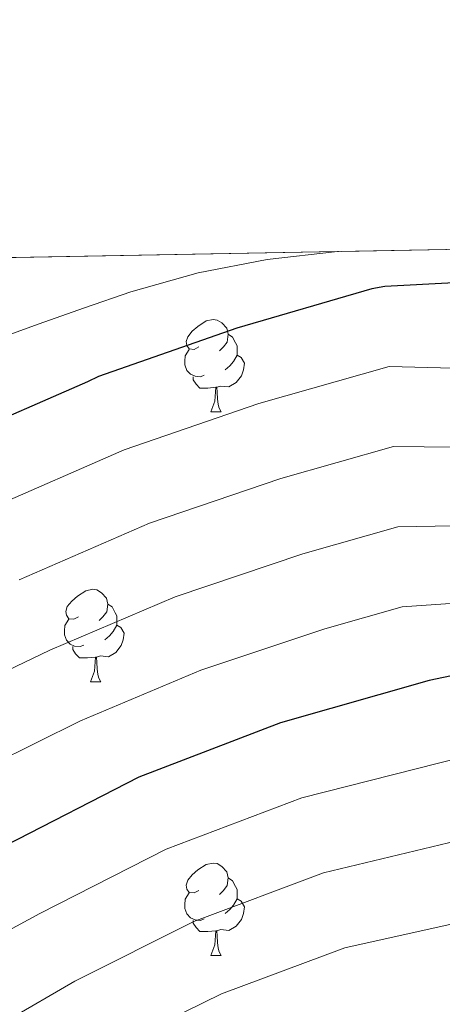
# Model space of a CAD drawing. Extents: x 622622 to 627131, y 789503 to 792555.
# Drawn here: x 625567 to 625613, y 792184 to 792291 of the extents above; entities that cross this region are included whole.
import ezdxf

# ---------------------------------------------------------------- set-up
doc = ezdxf.new("R2010")
doc.units = 0
doc.header["$MEASUREMENT"] = 0
doc.linetypes.add('DGN Style 3', pattern=[56.585466000000004, 40.41819, -16.167276])
for name, color, linetype in [('Nivel 36', 7, 'Continuous'), ('Nivel 4', 7, 'Continuous'), ('Nivel 49', 7, 'Continuous'), ('Nivel 5', 7, 'Continuous'), ('Nivel 57', 7, 'Continuous'), ('Nivel 61', 7, 'Continuous'), ('Nivel 63', 7, 'Continuous')]:
    doc.layers.add(name, color=color, linetype=linetype)

msp = doc.modelspace()

# ---------------------------------------------------------------- linework, layer by layer
at = {"layer": 'Nivel 36', "color": 92, "linetype": 'Continuous', "lineweight": 0, "flags": 128}
for points in [[(625586.6810000001, 792255.0959999999), (625586.1510000001, 792254.831), (625585.621, 792254.8859999999), (625585.3559999999, 792255.256), (625585.301, 792255.6810000001), (625585.4610000001, 792256.2010000001), (625585.9410000001, 792256.7960000001), (625586.5760000001, 792257.3260000001), (625587.476, 792257.9110000001), (625588.2209999999, 792258.071), (625588.646, 792258.0160000001), (625589.176, 792257.7010000001), (625589.706, 792257.1159999999), (625589.8659999999, 792256.476), (625589.756, 792255.6259999999), (625589.331, 792255.0959999999), (625588.9110000001, 792254.6710000001)], [(625589.8659999999, 792256.476), (625590.341, 792256.1610000001), (625590.656, 792255.521), (625590.8160000001, 792255.2010000001), (625590.8160000001, 792254.621), (625590.8160000001, 792254.196), (625590.446, 792253.506), (625590.0260000001, 792253.0260000001), (625589.5460000001, 792252.6059999999)], [(625587.2660000001, 792252.0160000001), (625586.841, 792251.8559999999), (625586.256, 792251.916), (625585.781, 792252.1259999999), (625585.3559999999, 792252.551), (625585.1410000001, 792253.1359999999), (625585.1410000001, 792253.5560000001), (625585.196, 792254.1410000001), (625585.621, 792254.831)], [(625590.8160000001, 792254.196), (625591.271, 792253.946), (625591.6159999999, 792253.331), (625591.506, 792252.6059999999), (625591.2960000001, 792251.966), (625590.7110000001, 792251.226), (625589.916, 792250.746), (625589.0660000001, 792250.851), (625588.6359999999, 792250.7209999999)], [(625588.5260000001, 792250.7209999999), (625587.6359999999, 792250.6359999999), (625586.791, 792250.6359999999), (625586.3659999999, 792251.0660000001), (625586.0460000001, 792251.541), (625586.0460000001, 792251.8559999999)], [(625587.9809999999, 792248.0360000001), (625588.416, 792249.196), (625588.5260000001, 792250.7209999999), (625588.6359999999, 792250.7209999999), (625588.6710000001, 792250.1359999999), (625588.706, 792249.4510000001), (625588.7760000001, 792248.8360000001), (625588.8910000001, 792248.436), (625589.1059999999, 792248.0360000001)], [(625587.9809999999, 792248.0360000001), (625589.1059999999, 792248.0360000001)], [(625573.622, 792225.8130000001), (625573.092, 792225.548), (625572.5619999999, 792225.6030000001), (625572.297, 792225.973), (625572.2420000001, 792226.398), (625572.402, 792226.9180000001), (625572.882, 792227.513), (625573.517, 792228.0430000001), (625574.4169999999, 792228.628), (625575.162, 792228.788), (625575.587, 792228.733), (625576.1170000001, 792228.4180000001), (625576.6470000001, 792227.8330000001), (625576.807, 792227.193), (625576.6969999999, 792226.3430000001), (625576.2720000001, 792225.8130000001), (625575.852, 792225.388)], [(625576.807, 792227.193), (625577.2820000001, 792226.878), (625577.5970000001, 792226.2380000001), (625577.757, 792225.9180000001), (625577.757, 792225.338), (625577.757, 792224.913), (625577.3870000001, 792224.223), (625576.967, 792223.743), (625576.487, 792223.3230000001)], [(625574.2069999999, 792222.733), (625573.7820000001, 792222.5730000001), (625573.1969999999, 792222.6329999999), (625572.7220000001, 792222.8430000001), (625572.297, 792223.2679999999), (625572.0819999999, 792223.8530000001), (625572.0819999999, 792224.273), (625572.1370000001, 792224.858), (625572.5619999999, 792225.548)], [(625577.757, 792224.913), (625578.212, 792224.663), (625578.557, 792224.048), (625578.4469999999, 792223.3230000001), (625578.237, 792222.683), (625577.652, 792221.943), (625576.8570000001, 792221.463), (625576.007, 792221.568), (625575.577, 792221.4380000001)], [(625575.467, 792221.4380000001), (625574.577, 792221.3530000001), (625573.7320000001, 792221.3530000001), (625573.307, 792221.783), (625572.987, 792222.2579999999), (625572.987, 792222.5730000001)], [(625574.922, 792218.753), (625575.3570000001, 792219.913), (625575.467, 792221.4380000001), (625575.577, 792221.4380000001), (625575.612, 792220.8530000001), (625575.6470000001, 792220.1680000001), (625575.717, 792219.5530000001), (625575.8319999999, 792219.1529999999), (625576.047, 792218.753)], [(625574.922, 792218.753), (625576.047, 792218.753)], [(625586.6810000001, 792196.104), (625586.1510000001, 792195.8389999999), (625585.621, 792195.8940000001), (625585.3559999999, 792196.264), (625585.301, 792196.689), (625585.4610000001, 792197.209), (625585.9410000001, 792197.804), (625586.5760000001, 792198.334), (625587.476, 792198.919), (625588.2209999999, 792199.0789999999), (625588.646, 792199.024), (625589.176, 792198.709), (625589.706, 792198.1240000001), (625589.8659999999, 792197.4839999999), (625589.756, 792196.6340000001), (625589.331, 792196.104), (625588.9110000001, 792195.679)], [(625589.8659999999, 792197.4839999999), (625590.341, 792197.169), (625590.656, 792196.5290000001), (625590.8160000001, 792196.209), (625590.8160000001, 792195.629), (625590.8160000001, 792195.2039999999), (625590.446, 792194.514), (625590.0260000001, 792194.034), (625589.5460000001, 792193.6140000001)], [(625587.2660000001, 792193.024), (625586.841, 792192.8640000001), (625586.256, 792192.9240000001), (625585.781, 792193.1340000001), (625585.3559999999, 792193.5590000001), (625585.1410000001, 792194.1440000001), (625585.1410000001, 792194.564), (625585.196, 792195.149), (625585.621, 792195.8389999999)], [(625590.8160000001, 792195.2039999999), (625591.271, 792194.9539999999), (625591.6159999999, 792194.3389999999), (625591.506, 792193.6140000001), (625591.2960000001, 792192.9739999999), (625590.7110000001, 792192.2339999999), (625589.916, 792191.754), (625589.0660000001, 792191.8589999999), (625588.6359999999, 792191.729)], [(625588.5260000001, 792191.729), (625587.6359999999, 792191.6440000001), (625586.791, 792191.6440000001), (625586.3659999999, 792192.074), (625586.0460000001, 792192.5490000001), (625586.0460000001, 792192.8640000001)], [(625587.9809999999, 792189.044), (625588.416, 792190.2039999999), (625588.5260000001, 792191.729), (625588.6359999999, 792191.729), (625588.6710000001, 792191.1440000001), (625588.706, 792190.459), (625588.7760000001, 792189.844), (625588.8910000001, 792189.4439999999), (625589.1059999999, 792189.044)], [(625587.9809999999, 792189.044), (625589.1059999999, 792189.044)]]:
    msp.add_lwpolyline(points, dxfattribs=at)
at = {"layer": 'Nivel 4', "color": 25, "linetype": 'Continuous', "lineweight": 30, "flags": 128}
for points, elevation in [([(625621.9040000001, 792262.4569999999), (625606.8640000001, 792261.6570000001), (625605.456, 792261.4010000001), (625590.8, 792257.1130000001), (625575.7919999999, 792251.8970000001), (625574.608, 792251.2890000001), (625560.496, 792245.145)], 425), ([(625702.256, 792202.521), (625687.3119999999, 792205.017), (625682.544, 792206.4890000001), (625667.7280000001, 792211.129), (625660.7520000001, 792214.361), (625645.5519999999, 792219.6410000001), (625644.304, 792219.8330000001), (625627.088, 792220.7609999999), (625617.0079999999, 792220.0249999999), (625611.6640000001, 792218.905), (625595.5360000001, 792214.297), (625580.1440000001, 792208.409), (625565.648, 792200.953)], 450)]:
    msp.add_lwpolyline(points, dxfattribs=dict(at, elevation=elevation))
at = {"layer": 'Nivel 49', "color": 19, "linetype": 'Continuous', "lineweight": 0, "extrusion": (-0.1379345710089679, -0.002542933702318471, 0.9904380786342768), "elevation": -87845.59079629579, "flags": 128}
msp.add_lwpolyline([(-780599.3279427325, 633259.0290882164), (-780599.3279427325, 634189.0584532719)], dxfattribs=at)
at = {"layer": 'Nivel 5', "color": 25, "linetype": 'Continuous', "lineweight": 0, "flags": 128}
for points, elevation in [([(625601.7150000001, 792265.4369999999), (625594.0730000001, 792264.577), (625586.5959999999, 792263.1200000001), (625579.2890000001, 792261.0889999999), (625574.2609999999, 792259.3260000001), (625569.233, 792257.5630000001), (625551.5689999999, 792251.1100000001), (625540.865, 792247.5889999999), (625525.6540000001, 792242.777), (625510.378, 792237.2409999999), (625492.6980000001, 792230.408), (625479.912, 792224.9410000001), (625474.382, 792222.4110000001), (625472.8740000001, 792221.686), (625459.3659999999, 792214.2590000001), (625445.3130000001, 792207.071), (625432.6939999999, 792201.801), (625420.1000000001, 792198.1429999999)], 420), ([(625628.25, 792252.432), (625607.3260000001, 792252.9639999999), (625593.185, 792248.9610000001), (625578.5619999999, 792243.926), (625563.828, 792237.4909999999)], 430), ([(625624.3570000001, 792244.1030000001), (625607.7890000001, 792244.2720000001), (625595.5700000001, 792240.808), (625581.3319999999, 792235.9550000001), (625567.1610000001, 792229.8360000001)], 435), ([(625620.463, 792235.7749999999), (625608.2509999999, 792235.5789999999), (625597.956, 792232.656), (625584.1030000001, 792227.9850000001), (625570.493, 792222.182), (625555.946, 792215.1910000001)], 440), ([(625703.3929999999, 792209.8929999999), (625700.49, 792208.2790000001), (625697.537, 792208.229), (625686.8219999999, 792210.0179999999), (625676.2250000001, 792213.061), (625663.3759999999, 792218.2350000001), (625650.6570000001, 792223.3970000001), (625645.5630000001, 792225.699), (625640.2890000001, 792227.077), (625636.4439999999, 792227.176), (625632.5989999999, 792227.2749999999), (625621.1200000001, 792227.334), (625616.5700000001, 792227.446), (625608.7139999999, 792226.8870000001), (625600.341, 792224.503), (625586.8729999999, 792220.014), (625573.8260000001, 792214.527), (625559.3570000001, 792207.351)], 445), ([(625703.3929999999, 792193.925), (625699.567, 792192.619), (625695.905, 792190.757), (625693.092, 792188.462), (625690.337, 792186.341), (625688.084, 792185.794), (625684.3030000001, 792186.2110000001), (625681.057, 792188.0050000001), (625676.7820000001, 792192.229), (625672.5449999999, 792196.453), (625669.2409999999, 792200.108), (625665.473, 792203.077), (625661.3500000001, 792204.916), (625657.2280000001, 792206.7550000001), (625642.554, 792211.01), (625626.6070000001, 792211.8400000001), (625617.652, 792211.2), (625597.8630000001, 792206.1529999999), (625583.1410000001, 792200.5730000001), (625569.425, 792193.6100000001), (625554.578, 792185.5730000001)], 455), ([(625673.162, 792183.4510000001), (625667.969, 792188.517), (625665.267, 792191.662), (625662.2409999999, 792194.3729999999), (625657.973, 792196.7620000001), (625653.7050000001, 792199.1499999999), (625639.5560000001, 792202.3800000001), (625626.1259999999, 792202.9180000001), (625618.297, 792202.375), (625600.19, 792198.01), (625586.139, 792192.7380000001), (625573.2010000001, 792186.2679999999), (625558.5160000001, 792177.7139999999)], 460), ([(625667.0560000001, 792181.057), (625661.217, 792185.477), (625655.699, 792188.51), (625650.1810000001, 792191.544), (625636.558, 792193.7490000001), (625625.646, 792193.997), (625618.9410000001, 792193.551), (625602.5160000001, 792189.8659999999), (625589.1359999999, 792184.902), (625576.9780000001, 792178.925)], 465)]:
    msp.add_lwpolyline(points, dxfattribs=dict(at, elevation=elevation))
at = {"layer": 'Nivel 57', "color": 92, "linetype": 'DGN Style 3', "lineweight": 0, "flags": 128}
msp.add_lwpolyline([(625317.388, 791670.0560000001), (625317.3130000001, 791675.2039999999), (625316.6669999999, 791680.2069999999), (625315.4439999999, 791684.939), (625313.5079999999, 791689.5260000001), (625306.9469999999, 791701.7039999999), (625295.0360000001, 791721.656), (625287.422, 791733.486), (625278.533, 791745.4480000001), (625260.122, 791767.612), (625251.9029999999, 791779.507), (625247.3659999999, 791788.1140000001), (625245.493, 791793.811), (625244.788, 791798.575), (625244.625, 791803.4450000001), (625245.94, 791820.115), (625247.176, 791829.953), (625248.3400000001, 791834.838), (625250.794, 791842.4439999999), (625254.2820000001, 791851.794), (625258.1170000001, 791860.993), (625262.2, 791870.155), (625267.693, 791883.027), (625271.6410000001, 791892.355), (625275.933, 791901.4180000001), (625280.899, 791909.976), (625283.736, 791913.9890000001), (625286.865, 791917.7860000001), (625290.3260000001, 791921.3360000001), (625309.413, 791939.246), (625329.7590000001, 791952.075), (625333.747, 791954.2380000001), (625338.3910000001, 791955.8600000001), (625340.345, 791956.1640000001), (625345.2490000001, 791955.8389999999), (625350.24, 791954.4510000001), (625355.1300000001, 791952.5449999999), (625361.49, 791949.7150000001), (625365.7779999999, 791947.263), (625369.788, 791944.1159999999), (625372.2760000001, 791941.496), (625375.273, 791937.4979999999), (625378.9809999999, 791931.6540000001), (625380.888, 791927.1429999999), (625383.631, 791917.513), (625385.2350000001, 791912.804), (625387.504, 791908.44), (625390.824, 791904.625), (625391.987, 791903.844), (625396.2380000001, 791903.73), (625400.7250000001, 791905.3300000001), (625405.308, 791905.619), (625414.5630000001, 791902.804), (625423.923, 791899.6670000001), (625428.531, 791897.908), (625433.041, 791895.9820000001), (625441.7890000001, 791892.1100000001), (625449.9480000001, 791888.2650000001), (625457.746, 791883.7010000001), (625461.541, 791880.933), (625465.2849999999, 791877.727), (625472.6300000001, 791870.801), (625483.105, 791860.436), (625486.4310000001, 791856.9809999999), (625491.9010000001, 791851.078), (625501.0989999999, 791840.712), (625509.94, 791830.3459999999), (625518.564, 791819.9820000001), (625526.1880000001, 791810.4709999999), (625541.44, 791790.815), (625547.0549999999, 791783.926), (625550.307, 791780.628), (625557.9650000001, 791774.044), (625561.534, 791770.747), (625564.524, 791766.253), (625564.595, 791762.102), (625562.456, 791759.618), (625558.202, 791756.5730000001), (625553.493, 791753.723), (625549.575, 791750.9469999999), (625548.219, 791749.284), (625545.2930000001, 791747.2420000001), (625532.301, 791746.6599999999), (625512.46, 791747.145), (625491.3740000001, 791747.6950000001), (625486.2649999999, 791746.774), (625482.27, 791743.8970000001), (625480.4380000001, 791739.108), (625479.5449999999, 791734.4199999999), (625477.7139999999, 791726.686), (625474.686, 791711.6240000001), (625472.6089999999, 791701.6540000001), (625471.4639999999, 791696.841), (625470.206, 791692.2110000001), (625468.808, 791687.814), (625465.9280000001, 791686.1710000001), (625460.4839999999, 791687.9310000001), (625455.6939999999, 791691.196), (625452.467, 791695.341), (625447.274, 791703.9029999999), (625443.8, 791706.9280000001), (625437.0360000001, 791709.788), (625427.5989999999, 791713.1670000001), (625423.342, 791715.2490000001), (625417.409, 791718.811), (625398.183, 791730.8), (625390.334, 791735.665), (625381.5460000001, 791741.288), (625369.22, 791749.4720000001), (625360.432, 791755.0109999999), (625355.719, 791756.6910000001), (625350.5430000001, 791757.0449999999), (625345.557, 791756.0320000001), (625341.4180000001, 791753.6100000001), (625340.429, 791751.9580000001), (625341.2579999999, 791746.7239999999), (625344.533, 791742.0660000001), (625353.6100000001, 791733.8940000001), (625361.212, 791727.7479999999), (625365.152, 791725.0460000001), (625372.7280000001, 791720.3430000001), (625380.7339999999, 791715.551), (625400.7509999999, 791703.618), (625408.429, 791698.8829999999), (625420.4010000001, 791691.9539999999), (625428.3189999999, 791686.781), (625432.246, 791683.76), (625440.0160000001, 791676.4029999999), (625442.4240000001, 791672.524), (625443.1680000001, 791668.1410000001), (625442.604, 791659.192), (625443.3189999999, 791654.7110000001), (625444.871, 791651.2350000001), (625447.551, 791646.8389999999), (625453.3060000001, 791638.0109999999), (625455.341, 791633.4909999999), (625456.125, 791628.844), (625455.5889999999, 791618.683), (625455.1769999999, 791603.96), (625455.227, 791599.098), (625455.4169999999, 791597.7509999999), (625457.655, 791595.7990000001), (625461.818, 791595.595), (625488.216, 791595.8300000001), (625507.7110000001, 791595.277), (625517.212, 791594.7110000001), (625522.014, 791593.885), (625526.744, 791592.5689999999), (625531.3840000001, 791590.713), (625535.915, 791588.2679999999), (625537.6270000001, 791586.773), (625539.3430000001, 791582.179), (625538.7820000001, 791576.5970000001), (625536.592, 791571.0260000001), (625533.419, 791566.469), (625526.1869999999, 791559.017), (625522.307, 791555.8119999999), (625518.0760000001, 791553.254), (625513.392, 791551.595), (625503.652, 791549.7660000001), (625493.7550000001, 791548.604), (625475.301, 791547.5519999999), (625452.023, 791546.868), (625447.0560000001, 791547.0490000001), (625437.1130000001, 791548.0160000001), (625407.405, 791552.416), (625397.6170000001, 791553.1470000001), (625392.757, 791553.165), (625387.138, 791552.737), (625386.2339999999, 791549.842), (625389.4240000001, 791544.8740000001), (625394.6429999999, 791539.7609999999), (625399.831, 791536.436), (625412.994, 791531.7409999999), (625417.6140000001, 791530.5360000001), (625425.121, 791529.162), (625435.0689999999, 791527.588), (625440.0320000001, 791527.132), (625444.9610000001, 791527.122), (625464.5050000001, 791528.9340000001), (625484.0360000001, 791531.4720000001), (625489.9450000001, 791531.712), (625496.9210000001, 791531.538), (625504.337, 791530.9720000001), (625511.467, 791530.0279999999), (625517.587, 791528.7209999999), (625521.9709999999, 791527.065), (625523.8929999999, 791525.074), (625522.56, 791522.7069999999), (625519.206, 791520.2039999999), (625511.3049999999, 791515.051), (625493.1440000001, 791504.604), (625482.396, 791498.4890000001), (625461.2409999999, 791486.2720000001), (625453.2069999999, 791481.685), (625444.416, 791477.02), (625436.1440000001, 791473.463), (625431.2609999999, 791472.3330000001), (625421.345, 791471.213), (625406.764, 791471.065), (625398.158, 791470.432), (625417.9299999999, 791462.1200000001), (625420.392, 791461.381), (625427.436, 791460.5800000001), (625447.2180000001, 791458.835), (625457.1529999999, 791458.497), (625480.2050000001, 791458.5109999999), (625510.879, 791458.7620000001), (625517.7080000001, 791458.9750000001), (625527.5630000001, 791460.649), (625534.925, 791461.5090000001), (625549.908, 791461.6680000001), (625556.5900000001, 791462.0789999999), (625561.533, 791460.4340000001), (625564.1840000001, 791457.291), (625565.4569999999, 791452.3500000001), (625566.1240000001, 791447.467), (625566.51, 791444.743), (625566.736, 791440.156), (625567.7890000001, 791435.896), (625569.1159999999, 791433.6599999999), (625571.983, 791430.084), (625575.6140000001, 791426.179), (625586.287, 791415.936), (625588.844, 791412.04), (625590.3840000001, 791407.5619999999), (625592.6910000001, 791397.9310000001), (625594.565, 791393.354), (625597.658, 791389.318), (625599.9299999999, 791387.4170000001), (625604.514, 791384.702), (625609.4809999999, 791382.983), (625614.548, 791382.3530000001), (625619.4299999999, 791382.9040000001), (625624.007, 791384.825), (625628.05, 791387.513), (625632.038, 791390.4780000001), (625644.034, 791399.771), (625650.2779999999, 791404.01), (625658.588, 791410.4510000001), (625662.8360000001, 791413.327), (625667.233, 791415.3559999999), (625671.848, 791416.074), (625729.152, 791414.962), (625730.027, 791415.646), (625734.6529999999, 791417.442), (625745.041, 791419.267), (625749.801, 791420.791), (625753.6030000001, 791423.72), (625758.486, 791430.104), (625764.1100000001, 791438.388), (625771.905, 791451.287), (625781.8489999999, 791468.7620000001), (625789.592, 791481.5700000001), (625795.159, 791489.7509999999), (625798.2849999999, 791493.815), (625811.496, 791508.828), (625817.798, 791516.6070000001), (625818.561, 791517.72), (625793.6100000001, 791530.381), (625789.744, 791532.646), (625786.1910000001, 791535.078), (625779.788, 791540.703), (625776.8189999999, 791544.027), (625773.966, 791547.8640000001), (625771.5889999999, 791551.8759999999), (625769.639, 791556.1410000001), (625768.1710000001, 791560.608), (625767.243, 791565.227), (625766.912, 791569.9469999999), (625767.507, 791581.4750000001), (625769.8910000001, 791598.487), (625772.916, 791614.0249999999), (625774.5020000001, 791618.743), (625776.7239999999, 791623.408), (625779.3829999999, 791628.027), (625787.994, 791641.675), (625790.412, 791646.1769999999), (625792.273, 791650.665), (625793.378, 791655.1470000001), (625793.527, 791659.6300000001), (625792.324, 791666.006), (625790.8330000001, 791670.4010000001), (625786.6980000001, 791679.092), (625774.0619999999, 791700.493), (625768.692, 791708.3970000001), (625765.726, 791712.047), (625762.233, 791715.3910000001), (625754.5689999999, 791721.1300000001), (625750.3319999999, 791724.7620000001), (625747.6370000001, 791728.129), (625742.962, 791735.159), (625739.77, 791738.4680000001), (625735.587, 791740.506), (625725.926, 791742.1300000001), (625721.629, 791743.8589999999), (625716.209, 791748.486), (625709.2860000001, 791755.7339999999), (625705.6540000001, 791759.021), (625701.7209999999, 791761.6170000001), (625683.8940000001, 791770.7080000001), (625646.8189999999, 791789.6030000001), (625619.5460000001, 791804.4510000001), (625615.342, 791806.1710000001), (625611.007, 791807.5079999999), (625593.1939999999, 791811.533), (625588.834, 791812.838), (625584.5959999999, 791814.514), (625580.521, 791816.686), (625576.6540000001, 791819.4809999999), (625567.997, 791827.7180000001), (625555.804, 791841.3030000001), (625549.2960000001, 791847.9780000001), (625540.335, 791856.49), (625516.085, 791879.2660000001), (625510.3489999999, 791884.206), (625496.338, 791895.0249999999), (625489.3640000001, 791900.8360000001), (625485.895, 791904.085), (625445.274, 791943.939), (625442.4099999999, 791945.172), (625438.247, 791947.6950000001), (625434.139, 791950.7720000001), (625426.091, 791957.9880000001), (625422.1529999999, 791961.824), (625417.307, 791966.5619999999), (625413.8559999999, 791970.338), (625408.2, 791978.092), (625396.726, 791997.8500000001), (625391.1370000001, 792005.5420000001), (625387.5279999999, 792009.483), (625380.155, 792017.1240000001), (625368.8640000001, 792028.4450000001), (625361.183, 792034.8929999999), (625357.298, 792037.5290000001), (625353.382, 792039.659), (625349.4369999999, 792041.1950000001), (625346.9680000001, 792041.598), (625342.899, 792041.798), (625331.0970000001, 792043.2380000001), (625316.9979999999, 792045.182), (625305.936, 792047.493), (625301.6429999999, 792048.977), (625297.4210000001, 792050.919), (625293.3260000001, 792053.2949999999), (625289.4140000001, 792056.085), (625285.744, 792059.2679999999), (625282.3700000001, 792062.821), (625279.352, 792066.723), (625265.942, 792086.0530000001), (625258.71, 792093.7010000001), (625251.4780000001, 792101.3489999999), (625249.3219999999, 792103.0730000001), (625246.8060000001, 792104.183), (625241.0109999999, 792104.926), (625236.834, 792104.622), (625231.246, 792103.652), (625224.47, 792102.1810000001), (625212.0830000001, 792098.9809999999), (625199.638, 792095.909), (625187.45, 792094.389), (625175.19, 792093.861), (625168.014, 792094.115), (625160.56, 792095.443), (625155.5760000001, 792097.203), (625149.078, 792100.9650000001), (625145.639, 792104.288), (625143.25, 792108.2039999999), (625142.45, 792110.8389999999), (625142.6140000001, 792114.021), (625144.0249999999, 792117.29), (625146.0490000001, 792120.571), (625151.574, 792126.6780000001), (625156.054, 792130.021), (625163.0730000001, 792134.013), (625170.1329999999, 792137.4410000001), (625184.406, 792143.5889999999), (625195.2649999999, 792147.122), (625206.2949999999, 792150.3800000001), (625213.206, 792153.5730000001), (625215.125, 792155.071), (625216.462, 792156.8829999999), (625217.8300000001, 792161.247), (625218.1240000001, 792164.544), (625218.2620000001, 792169.189), (625218.183, 792173.0249999999), (625217.7919999999, 792176.8910000001), (625216.8090000001, 792184.6499999999), (625216.598, 792189.797), (625217.048, 792202.7080000001), (625217.9909999999, 792206.8859999999), (625220.6510000001, 792212.1810000001), (625223.1259999999, 792215.013), (625225.679, 792217.058), (625228.307, 792218.4580000001), (625233.7239999999, 792219.658), (625237.406, 792219.5460000001), (625251.926, 792216.165), (625270.8700000001, 792212.0050000001), (625289.814, 792207.845), (625294.879, 792205.7550000001), (625299.9439999999, 792203.665), (625300.7649999999, 792202.895), (625300.9780000001, 792201.665), (625300.0160000001, 792198.558), (625360.872, 792161.9369999999), (625451.8219999999, 792105.9890000001), (625454.568, 792108.433), (625469.3289999999, 792119.324), (625484.0900000001, 792130.2150000001), (625493.8260000001, 792135.648), (625505.2080000001, 792142.625), (625527.8019999999, 792156.5220000001), (625543.1440000001, 792164.497), (625550.5179999999, 792166.8800000001), (625558.487, 792167.865), (625563.8770000001, 792167.827), (625570.861, 792167.0120000001), (625579.24, 792164.753), (625585.254, 792162.3319999999), (625590.986, 792159.6810000001), (625601.791, 792153.602), (625608.662, 792148.9010000001), (625617.635, 792141.7209999999), (625622.76, 792137.105), (625632.1159999999, 792127.9580000001), (625641.1799999999, 792118.4099999999), (625658.6000000001, 792098.7050000001), (625661.6969999999, 792093.9199999999), (625663.7790000001, 792088.517), (625666.6869999999, 792077.149), (625669.132, 792070.189), (625671.199, 792066.7849999999), (625674.4720000001, 792063.6329999999), (625676.3189999999, 792062.6939999999), (625678.379, 792062.2550000001), (625682.9890000001, 792062.6370000001), (625686.3030000001, 792063.6359999999), (625690.8430000001, 792065.619), (625696.774, 792068.888), (625703.656, 792073.105), (625706.8800000001, 792075.625), (625710.0730000001, 792078.959), (625716.4199999999, 792086.2339999999), (625720.6640000001, 792090.061), (625723.108, 792091.3800000001), (625725.9280000001, 792091.7930000001), (625731.1399999999, 792090.3130000001), (625736.4639999999, 792087.1910000001), (625740.04, 792084.463), (625754.088, 792071.825), (625758.4169999999, 792066.942), (625761.926, 792061.1270000001), (625767.548, 792048.858), (625771.1170000001, 792041.9410000001), (625773.3829999999, 792039.0290000001), (625776.3600000001, 792037.0090000001), (625778.2150000001, 792036.6170000001), (625780.3189999999, 792036.6950000001), (625785.118, 792038.0959999999), (625788.6229999999, 792039.8160000001), (625793.4880000001, 792042.8870000001), (625799.952, 792047.986), (625807.6710000001, 792055.669), (625811.176, 792060.0490000001), (625813.4990000001, 792064.56), (625814.325, 792069.2039999999), (625814.219, 792072.3570000001), (625813.469, 792076.612), (625808.28, 792093.7409999999), (625807.6499999999, 792098.5220000001), (625808.2490000001, 792103.8389999999), (625809.325, 792106.5930000001), (625811.176, 792109.4569999999), (625817.4040000001, 792116.4720000001), (625824.396, 792122.713), (625829.479, 792126.3530000001), (625836.7760000001, 792130.449), (625845.5800000001, 792133.635), (625854.8289999999, 792135.1869999999), (625861.0730000001, 792135.3800000001), (625869.297, 792134.663), (625879.7, 792132.125), (625885.1599999999, 792129.9369999999), (625890.72, 792126.7350000001), (625895.7, 792122.869), (625904.925, 792114.426), (625911.337, 792109.298), (625915.368, 792106.8970000001), (625923.081, 792103.7779999999), (625931.548, 792101.4950000001), (625949.4639999999, 792097.7690000001), (625961.1030000001, 792094.5719999999), (625967.2949999999, 792092.034), (625973.736, 792088.209), (625976.908, 792085.6070000001), (625979.6470000001, 792082.8), (625984.1200000001, 792076.6880000001), (625991.0970000001, 792063.254), (625996.179, 792054.1259999999), (625999.8770000001, 792049.094), (626005.2239999999, 792043.665), (626016.834, 792034.2), (626029.034, 792025.4680000001), (626037.3489999999, 792020.3470000001), (626048.4880000001, 792014.737), (626053.544, 792013.733), (626058.933, 792014.5800000001), (626062.6240000001, 792015.9439999999), (626067.5619999999, 792018.486), (626073.979, 792022.6400000001), (626081.7679999999, 792028.3049999999), (626083.9979999999, 792030.274), (626085.7080000001, 792032.52), (626087.712, 792037.7509999999), (626088.115, 792041.709), (626087.659, 792047.4610000001), (626085.608, 792055.76), (626081.075, 792067.44), (626076.922, 792076.0830000001), (626063.223, 792095.9510000001), (626051.291, 792108.297), (626034.3019999999, 792124.328), (626024.122, 792132.578), (626012.1370000001, 792140.6070000001), (626005.6130000001, 792144.0959999999), (625998.568, 792147.0889999999), (625964.148, 792159.396), (625929.621, 792170.52), (625906.408, 792176.7849999999), (625892.7139999999, 792179.287), (625878.9110000001, 792180.5490000001), (625851.142, 792181.7239999999), (625832.638, 792183.406), (625822.112, 792185.335), (625810.152, 792188.817), (625804.469, 792191.1499999999), (625798.9650000001, 792193.97), (625788.5009999999, 792200.923), (625781.936, 792206.408), (625773.7039999999, 792214.6000000001), (625763.675, 792226.7409999999), (625758.44, 792234.129), (625754.939, 792240.55), (625752.51, 792247.2520000001), (625749.0020000001, 792260.923), (625746.6950000001, 792268.1100000001), (624825.7150000001, 792251.131), (624827.341, 792249.896), (624832.898, 792244.4110000001), (624835.1240000001, 792240.52), (624835.81, 792235.8489999999), (624835.318, 792232.663), (624833.3729999999, 792228.7550000001), (624831.554, 792226.875), (624825.6329999999, 792222.783), (624819.632, 792220.0719999999), (624815.595, 792218.996), (624810.1780000001, 792218.4269999999), (624804.962, 792218.5760000001), (624799.561, 792219.5079999999), (624796.3, 792220.808), (624792.898, 792223.675), (624783.9380000001, 792235.771), (624774.9780000001, 792247.8670000001), (624775.402, 792250.203), (624389.3759999999, 792243.0860000001), (624422.402, 792235.003), (624422.146, 792188.3470000001), (624428.034, 792147.6429999999), (624460.5460000001, 792104.827), (624477.7620000001, 792079.355), (624477.442, 792062.0109999999), (624470.0179999999, 792023.7390000001), (624471.9380000001, 791998.9709999999), (624479.9380000001, 791986.811), (624492.621, 791985.128), (624497.4909999999, 791985.2450000001), (624502.1910000001, 791986.6799999999), (624506.7069999999, 791989.0830000001), (624513.8360000001, 791994.327), (624517.1510000001, 791998.29), (624521.281, 792007.9850000001), (624523.4680000001, 792012.3200000001), (624526.0549999999, 792015.014), (624529.7420000001, 792017.494), (624537.5079999999, 792022.3489999999), (624541.71, 792024.719), (624546.7649999999, 792027.473), (624555.5560000001, 792032.301), (624563.561, 792036.227), (624621.973, 792061.9720000001), (624617.6130000001, 792062.483), (624615.51, 792063.717), (624611.49, 792067.6400000001), (624607.6540000001, 792072.112), (624600.0220000001, 792081.125), (624593.494, 792088.5989999999), (624586.743, 792095.629), (624581.462, 792099.365), (624578.1340000001, 792100.1400000001), (624574.5290000001, 792099.4170000001), (624566.9140000001, 792096.108), (624561.878, 792094.629), (624555.1499999999, 792093.5390000001), (624548.3589999999, 792092.98), (624543.8970000001, 792093.831), (624541.398, 792095.013), (624540.064, 792096.2450000001), (624539.4680000001, 792097.781), (624539.9410000001, 792101.3700000001), (624541.05, 792103.8289999999), (624542.8700000001, 792106.7250000001), (624545.7649999999, 792110.1259999999), (624549.146, 792113.3470000001), (624555.8500000001, 792119.9680000001), (624559.0619999999, 792125.0930000001), (624564.598, 792138.341), (624570.1340000001, 792151.5889999999), (624572.1499999999, 792159.557), (624574.166, 792167.5249999999), (624574.926, 792171.565), (624575.2380000001, 792175.436), (624575.2820000001, 792182.8910000001), (624575.496, 792187.8260000001), (624575.8940000001, 792190.693), (624577.44, 792197.2180000001), (624580.0190000001, 792203.7380000001), (624582.577, 792208.0800000001), (624587.3500000001, 792213.861), (624590.517, 792216.6340000001), (624593.773, 792218.69), (624600.4890000001, 792221.217), (624614.294, 792223.909), (624622.1810000001, 792226.2479999999), (624630.3200000001, 792228.0249999999), (624635.646, 792227.784), (624638.587, 792226.827), (624641.814, 792224.8049999999), (624644.26, 792221.611), (624645.0719999999, 792217.95), (624644.246, 792210.6610000001), (624643.0819999999, 792207.2110000001), (624641.2220000001, 792203.798), (624637.3589999999, 792196.94), (624636.246, 792192.229), (624636.909, 792181.3630000001), (624639.1939999999, 792170.2250000001), (624641.686, 792163.237), (624649.9720000001, 792147.5860000001), (624658.2620000001, 792132.0050000001), (624660.4380000001, 792126.672), (624662.31, 792121.311), (624665.192, 792110.533), (624666.5179999999, 792103.3330000001), (624666.8929999999, 792097.6170000001), (624666.0689999999, 792091.6000000001), (624664.6429999999, 792087.608), (624710.4750000001, 792082.723), (624720.3389999999, 792081.6200000001), (624725.2960000001, 792080.8049999999), (624730.163, 792079.6300000001), (624733.9180000001, 792078.345), (624768.932, 792064.4140000001), (624769.75, 792075.429), (624769.361, 792085.442), (624767.068, 792095.19), (624764.5460000001, 792101.442), (624760.0220000001, 792109.3489999999), (624755.4450000001, 792115.5190000001), (624750.6980000001, 792121.06), (624741.0760000001, 792131.5009999999), (624734.8700000001, 792138.9809999999), (624724.0490000001, 792153.659), (624713.4299999999, 792168.8049999999), (624708.1910000001, 792177.534), (624704.402, 792186.551), (624702.9979999999, 792192.4850000001), (624702.9680000001, 792195.0009999999), (624703.592, 792197.4480000001), (624706.514, 792202.1030000001), (624709.47, 792204.996), (624714.3260000001, 792208.5490000001), (624720.8230000001, 792211.7409999999), (624727.486, 792213.348), (624731.95, 792213.665), (624737.842, 792213.2960000001), (624745.4299999999, 792211.685), (624761.7150000001, 792206.273), (624777.75, 792199.5889999999), (624788.922, 792193.561), (624799.797, 792187.094), (624807.254, 792183.2690000001), (624811.2679999999, 792181.763), (624815.4739999999, 792180.733), (624824.175, 792179.9040000001), (624829.9639999999, 792180.108), (624837.334, 792181.0930000001), (624841.4880000001, 792182.578), (624845.378, 792185.1059999999), (624852.8060000001, 792191.3759999999), (624857.8500000001, 792194.9210000001), (624860.8859999999, 792196.1969999999), (624866.311, 792197.4310000001), (624872.331, 792197.932), (624876.3330000001, 792197.6000000001), (624881.2479999999, 792196.02), (624883.6699999999, 792194.405), (624887.351, 792190.5730000001), (624890.3389999999, 792186.2660000001), (624895.521, 792177.1599999999), (624899.4240000001, 792171.4720000001), (624902.166, 792168.6130000001), (624916.7490000001, 792155.635), (624931.3500000001, 792142.693), (624942.818, 792132.7609999999), (624954.2620000001, 792122.6610000001), (624955.9439999999, 792120.5079999999), (624956.9169999999, 792117.95), (624957.2590000001, 792112.1070000001), (624956.7220000001, 792108.067), (624955.6699999999, 792103.077), (624952.909, 792092.1670000001), (624949.284, 792081.4380000001), (624946.1980000001, 792074.533), (624943.344, 792069.6340000001), (624940.0290000001, 792064.8870000001), (624933.314, 792055.466), (624929.814, 792048.933), (624925.2720000001, 792036.5279999999), (624921.8200000001, 792023.869), (624920.0860000001, 792015.2050000001), (624917.077, 791993.9990000001), (624914.71, 791972.709), (624913.317, 791957.686), (624913.308, 791942.56), (624914.71, 791932.581), (624915.405, 791931.0120000001), (624916.6710000001, 791929.767), (624920.4650000001, 791928.2280000001), (624923.567, 791927.8829999999), (624927.888, 791928.2420000001), (624932.967, 791930.118), (624934.9979999999, 791931.8770000001), (624941.9610000001, 791941.023), (624947.9920000001, 791950.476), (624951.0619999999, 791956.9650000001), (624957.466, 791975.0420000001), (624962.2620000001, 791993.125), (624963.5619999999, 792005.4750000001), (624964.7579999999, 792017.8289999999), (624966.0700000001, 792024.1910000001), (624967.97, 792030.5420000001), (624969.8770000001, 792034.5490000001), (624973.591, 792039.348), (624976.47, 792041.7010000001), (624983.595, 792045.929), (624990.835, 792049.3330000001), (625005.27, 792055.781), (625018.872, 792063.0830000001), (625032.47, 792070.3729999999), (625035.2110000001, 792071.524), (625038.247, 792072.331), (625044.504, 792072.5530000001), (625048.25, 792071.3770000001), (625050.0460000001, 792070.132), (625051.6699999999, 792068.1329999999), (625053.929, 792062.2650000001), (625054.591, 792056.1769999999), (625054.358, 792044.1329999999), (625054.71, 792032.3570000001), (625055.0619999999, 792020.581), (625042.281, 791992.284), (625039.497, 791988.956), (625031.943, 791983.97), (625028.3189999999, 791981.0760000001), (625020.7790000001, 791973.284), (625017.139, 791969.031), (625014.1910000001, 791964.8130000001), (625012.4099999999, 791960.8570000001), (625012.271, 791957.3910000001), (625013.077, 791955.9510000001), (625016.632, 791953.6030000001), (625027.27, 791949.615), (625031.9450000001, 791947.0970000001), (625038.253, 791942.311), (625046.0160000001, 791935.8260000001), (625049.621, 791932.2590000001), (625052.9070000001, 791928.413), (625055.7720000001, 791924.24), (625058.564, 791918.1680000001), (625059.837, 791913.2849999999), (625060.4950000001, 791908.2320000001), (625060.6240000001, 791903.094), (625060.3119999999, 791897.9580000001), (625058.71, 791888.03), (625056.027, 791877.771), (625053.212, 791869.1570000001), (625049.7930000001, 791860.878), (625045.578, 791853), (625040.906, 791846.764), (625028.9809999999, 791834.997), (625026.078, 791831.8060000001), (625023.352, 791828.27), (625020.878, 791824.2690000001), (625016.591, 791815.602), (625013.3090000001, 791806.646), (625012.256, 791802.192), (625011.6399999999, 791796.743), (625011.646, 791792.433), (625011.956, 791788.1510000001), (625014.0760000001, 791771.0519999999), (625014.311, 791765.23), (625014.361, 791760.5249999999), (625014.3589999999, 791755.5120000001), (625014.034, 791745.118), (625013.628, 791740.013), (625013.004, 791735.1540000001), (625012.121, 791730.679), (625011.1939999999, 791727.825), (625009.2180000001, 791724.013), (625006.6640000001, 791720.452), (624994.69, 791706.783), (624986.621, 791694.173), (624984.0830000001, 791689.6880000001), (624982.537, 791685.3049999999), (624982.6300000001, 791681.206), (624985.0090000001, 791677.5730000001), (624989.237, 791674.0549999999), (624993.0660000001, 791671.102), (624996.882, 791668.0900000001), (625015.7050000001, 791651.94), (625017.6340000001, 791650.5109999999), (625022.6599999999, 791647.8840000001), (625027.9269999999, 791646.5800000001), (625032.3400000001, 791647.4210000001), (625036.408, 791650.1100000001), (625040.0050000001, 791652.8219999999), (625050.7609999999, 791662.125), (625054.345, 791665.3929999999), (625069.892, 791679.605), (625074.746, 791684.925), (625076.9010000001, 791689.1200000001), (625077.837, 791693.575), (625077.872, 791698.1680000001), (625077.3260000001, 791702.7790000001), (625075.5789999999, 791712.665), (625074.568, 791716.7320000001), (625073.1510000001, 791720.7320000001), (625065.9169999999, 791736.392), (625064.3430000001, 791740.3090000001), (625063.112, 791744.26), (625062.351, 791748.264), (625061.754, 791754.5630000001), (625061.494, 791759.4210000001), (625061.4950000001, 791769.9280000001), (625062.4110000001, 791780.8870000001), (625063.2930000001, 791786.311), (625064.5020000001, 791791.577), (625066.0689999999, 791796.594), (625068.027, 791801.274), (625070.4099999999, 791805.5249999999), (625073.2490000001, 791809.257), (625076.577, 791812.3800000001), (625080.4280000001, 791814.804), (625086.8260000001, 791817.1769999999), (625091.3470000001, 791818.24), (625096.003, 791819.138), (625100.7509999999, 791820.092), (625118.4809999999, 791822.915), (625123.0390000001, 791824.4480000001), (625125.9299999999, 791826.27), (625129.371, 791829.8759999999), (625136.8899999999, 791840.467), (625141.469, 791848.8230000001), (625144.0959999999, 791853.0120000001), (625147.658, 791857.0689999999), (625150.1200000001, 791859.22), (625154.4990000001, 791862.2860000001), (625158.969, 791864.4979999999), (625163.459, 791865.828), (625167.8999999999, 791866.247), (625172.8940000001, 791865.6529999999), (625177.29, 791864.2609999999), (625181.665, 791862.088), (625186.0009999999, 791859.1699999999), (625190.28, 791855.54), (625194.4839999999, 791851.2320000001), (625198.385, 791845.379), (625200.051, 791840.4140000001), (625200.702, 791835.335), (625200.6599999999, 791830.199), (625199.5789999999, 791815.0120000001), (625199.969, 791810.2139999999), (625201.27, 791805.642), (625203.152, 791801.7080000001), (625213.9510000001, 791784.646), (625216.412, 791780.2990000001), (625218.4310000001, 791775.8360000001), (625220.9110000001, 791768.5900000001), (625222.281, 791763.4990000001), (625223.317, 791758.308), (625223.919, 791753.138), (625223.987, 791748.1059999999), (625223.4199999999, 791743.3330000001), (625222.1170000001, 791738.9380000001), (625221.1910000001, 791736.842), (625216.6410000001, 791729.006), (625205.9029999999, 791714.1270000001), (625201.388, 791706.398), (625195.1610000001, 791692.658), (625186.5349999999, 791672.034), (625182.9720000001, 791665.328), (625180.3219999999, 791659.8929999999), (625179.4820000001, 791654.9950000001), (625182.0970000001, 791651.5090000001), (625182.592, 791651.267), (625187.5320000001, 791649.8729999999), (625192.5290000001, 791649.8060000001), (625202.541, 791650.9610000001), (625210.337, 791651.7720000001), (625235.2139999999, 791655.5560000001), (625245.1529999999, 791656.087), (625250.1170000001, 791655.8430000001), (625258.185, 791654.3030000001), (625262.963, 791652.8740000001), (625273.419, 791649.3300000001), (625287.338, 791643.9680000001), (625293.804, 791642.341), (625298.9070000001, 791642.1270000001), (625303.892, 791643.3389999999), (625308.862, 791646.696), (625312.0619999999, 791650.683), (625314.3470000001, 791655.233), (625315.8530000001, 791659.8289999999), (625316.8999999999, 791664.888)], close=True, dxfattribs=at)
at = {"layer": 'Nivel 61', "color": 19, "linetype": 'Continuous', "lineweight": 0}
msp.add_3dface([(623520.6499999999, 792227.0700000001), (626902.02, 792289.4099999999), (626945.26, 789975.8), (623562.73, 789913.46)], dxfattribs=at)
at = {"layer": 'Nivel 63', "color": 7, "linetype": 'Continuous', "lineweight": 0}
msp.add_3dface([(622676.6030000001, 789503.317, -0.25), (627130.842, 789585.409, -0.25), (627076.1140000001, 792554.916, -0.25), (622621.875, 792472.824, -0.25)], dxfattribs=at)

doc.saveas('drawing.dxf')
